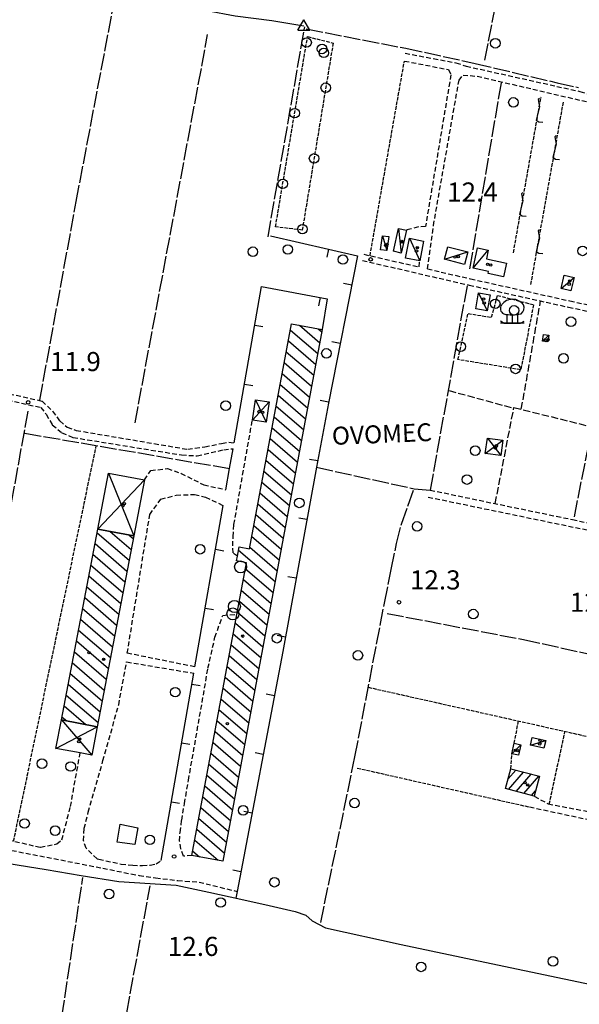
# Model space of a CAD drawing. Extents: x 1737404 to 1741714, y 5042816 to 5045945.
# Drawn here: x 1738176 to 1738410, y 5044875 to 5045287 of the extents above; entities that cross this region are included whole.
import ezdxf

# ---------------------------------------------------------------- set-up
doc = ezdxf.new("R2010")
doc.units = 0
for name, pattern in [('C', [10, 5, 5]), ('L17', [8, 7, -1]), ('L5', [2, 1.5, -0.5]), ('L7', [3, 2, -1]), ('L9', [4, 3, -1])]:
    doc.linetypes.add(name, pattern=pattern)
for name, color, linetype in [('11B2', 1, 'C'), ('11D4', 1, 'C'), ('14G7', 3, 'C'), ('17A1', 1, 'C'), ('17C3', 1, 'C'), ('17D4', 1, 'C'), ('17I9', 1, 'C'), ('19A1', 1, 'C'), ('1A1', 4, 'C'), ('1AJ36', 1, 'C'), ('1C3', 1, 'C'), ('1D4', 1, 'C'), ('1I9', 4, 'C'), ('1Q17', 2, 'C'), ('21C3', 1, 'C'), ('21J10', 1, 'C'), ('2J10', 2, 'L7'), ('2Q17', 4, 'L9'), ('3A1', 1, 'C'), ('4B2', 3, 'C'), ('4E5', 2, 'L17'), ('4I9', 3, 'C'), ('5A1', 2, 'L5'), ('5C3', 2, 'L5'), ('5E5', 1, 'C'), ('5F6', 1, 'C'), ('5J10', 2, 'L5'), ('5P16', 2, 'C'), ('A4B2', 1, 'C'), ('N4A1', 2, 'C')]:
    doc.layers.add(name, color=color, linetype=linetype)

# ---------------------------------------------------------------- blocks, each defined once
blk = doc.blocks.new('1Q17')
at = {"layer": '1Q17'}
blk.add_circle((0, 0), 2.5, dxfattribs=at)
blk = doc.blocks.new('5F6')
at = {"layer": '5F6'}
blk.add_circle((0, 0), 2, dxfattribs=at)
blk = doc.blocks.new('5P16')
at = {"layer": '5P16'}
for p, q in [((-2.29369, 3.59271), (-2.32646, 0)), ((0, 3.46774), (0, 0)), ((2.19538, 3.59271), (2.19538, 0))]:
    blk.add_line(p, q, dxfattribs=at)
for points in [[(-4.94781, 0.93723, 0), (-3.34223, 0, 0), (3.44053, 0, 0), (5.01334, 0.8435, 0)], [(5.01334, 0, 0), (-4.94781, 0, 0)]]:
    blk.add_polyline3d(points, dxfattribs=at)
for centre, radius, start, end in [((0.13572, 4.32208), 5.67664, 36.724267, 142.881312), ((-2.34321, 6.1434), 2.60816, 142.904072, 241.901944), ((2.05557, 6.36239), 2.95823, 303.833788, 27.241913), ((-0.07271, 19.96806), 16.50065, 257.757744, 283.22651)]:
    blk.add_arc(centre, radius, start, end, dxfattribs=at)
blk = doc.blocks.new('11D4')
at = {"layer": '11D4'}
for radius in [0.5, 0.01]:
    blk.add_circle((0, 0), radius, dxfattribs=at)
blk = doc.blocks.new('1AJ36')
at = {"layer": '1AJ36'}
for radius in [0.5, 0.01]:
    blk.add_circle((0, 0), radius, dxfattribs=at)
blk = doc.blocks.new('11B2')
at = {"layer": '11B2'}
blk.add_circle((0, 0), 0.75, dxfattribs=at)
blk = doc.blocks.new('N4A1')
at = {"layer": 'N4A1'}
for p, q in [((2.4755, -1.75357), (-0.02926, 2.58115)), ((-2.5275, -1.75518), (2.4725, -1.75518))]:
    blk.add_line(p, q, dxfattribs=at)
at = {"layer": 'N4A1', "flags": 128}
blk.add_lwpolyline([(-2.52926, -1.74898), (-0.02926, 2.58115)], dxfattribs=at)
blk = doc.blocks.new('21J10')
at = {"layer": '21J10'}
for p, q in [((0.52138, 5.54047), (-0.0695, 5.01911)), ((-0.0695, 5.01911), (0.52451, 1.99602)), ((0.52451, 1.99602), (-0.95702, -3.53226)), ((-0.95702, -3.53226), (0.22472, -4.25239)), ((0.22472, -4.25239), (1.83546, -4.45339))]:
    blk.add_line(p, q, dxfattribs=at)
blk = doc.blocks.new('5E5')
at = {"layer": '5E5'}
blk.add_circle((0, 0), 2, dxfattribs=at)
blk = doc.blocks.new('19A1')
at = {"layer": '19A1'}
blk.add_line((0, 0), (0, 3.50512), dxfattribs=at)
blk = doc.blocks.new('21C3')
at = {"layer": '21C3'}
blk.add_circle((0, 0), 2, dxfattribs=at)

msp = doc.modelspace()

# ---------------------------------------------------------------- linework, layer by layer
at = {"layer": '17A1'}
for p, q in [((1738380.28549, 5044969.21091, -3333), (1738383.50988, 5044972.95732, -3333)), ((1738380.48143, 5044964.84013, -3333), (1738386.73371, 5044972.10464, -3333)), ((1738383.70717, 5044963.98859, -3333), (1738389.95861, 5044971.25103, -3333)), ((1738386.93292, 5044963.13705, -3333), (1738393.18243, 5044970.39834, -3333)), ((1738390.15766, 5044962.28544, -3333), (1738391.82845, 5044964.22671, -3333))]:
    msp.add_line(p, q, dxfattribs=at)
at = {"layer": '17C3'}
for p, q in [((1738334.37077, 5045199.74867, -3333), (1738335.57413, 5045189.43827, -3333)), ((1738327.71606, 5045196.65294, -3333), (1738329.49894, 5045190.42841, -3333)), ((1738339.05345, 5045195.6056, -3333), (1738343.26402, 5045186.14317, -3333)), ((1738365.68718, 5045183.11003, -3333), (1738371.99785, 5045190.69281, -3333)), ((1738353.63638, 5045186.88083, -3333), (1738363.43999, 5045189.88345, -3333)), ((1738402.49392, 5045174.64357, -3333), (1738407.89561, 5045179.19186, -3333)), ((1738367.93747, 5045172.82688, -3333), (1738371.51766, 5045165.19356, -3333)), ((1738394.7373, 5045152.46236, -3333), (1738397.32102, 5045155.00151, -3333)), ((1738389.60628, 5044983.38817, -3333), (1738396.05063, 5044985.31587, -3333)), ((1738381.85229, 5044979.79897, -3333), (1738385.64805, 5044983.52198, -3333))]:
    msp.add_line(p, q, dxfattribs=at)
at = {"layer": '17D4'}
for p, q in [((1738273.19042, 5045119.49119, -3333), (1738280.25151, 5045127.1101, -3333)), ((1738274.474, 5045127.98214, -3333), (1738278.97462, 5045118.62367, -3333)), ((1738370.73492, 5045105.5558, -3333), (1738378.1125, 5045111.02424, -3333)), ((1738371.67304, 5045111.96404, -3333), (1738377.18235, 5045104.61659, -3333)), ((1738212.92431, 5045097.32992, -3333), (1738223.48341, 5045071.00072, -3333)), ((1738208.44389, 5045073.87781, -3333), (1738227.96194, 5045094.46473, -3333)), ((1738193.18989, 5044993.95399, -3333), (1738205.95483, 5044979.17327, -3333)), ((1738190.91714, 5044982.03948, -3333), (1738208.22042, 5044991.07622, -3333))]:
    msp.add_line(p, q, dxfattribs=at)
at = {"layer": '17I9'}
for p, q in [((1738292.89137, 5045159.20909, -3333), (1738301.41862, 5045151.87004, -3333)), ((1738300.72065, 5045157.7486, -3333), (1738302.26853, 5045156.41641, -3333)), ((1738289.10757, 5045157.1878, -3333), (1738300.56871, 5045147.32367, -3333)), ((1738288.25866, 5045152.6415, -3333), (1738299.71988, 5045142.77638, -3333)), ((1738287.40875, 5045148.09513, -3333), (1738298.86997, 5045138.23001, -3333)), ((1738286.55885, 5045143.54876, -3333), (1738298.02105, 5045133.68371, -3333)), ((1738285.70894, 5045139.00239, -3333), (1738297.17114, 5045129.13734, -3333)), ((1738284.85903, 5045134.45602, -3333), (1738296.32123, 5045124.59097, -3333)), ((1738284.00912, 5045129.90965, -3333), (1738295.4724, 5045120.04368, -3333)), ((1738283.1602, 5045125.36336, -3333), (1738294.62249, 5045115.49731, -3333)), ((1738282.31029, 5045120.81699, -3333), (1738293.77258, 5045110.95093, -3333)), ((1738281.46038, 5045116.27062, -3333), (1738292.92366, 5045106.40464, -3333)), ((1738280.61055, 5045111.72325, -3333), (1738292.07383, 5045101.85727, -3333)), ((1738279.76064, 5045107.17688, -3333), (1738291.22491, 5045097.31098, -3333)), ((1738278.91172, 5045102.63058, -3333), (1738290.375, 5045092.76461, -3333)), ((1738278.06181, 5045098.08422, -3333), (1738289.52509, 5045088.21824, -3333)), ((1738277.2119, 5045093.53785, -3333), (1738288.67625, 5045083.67095, -3333)), ((1738276.36199, 5045088.99148, -3333), (1738287.82634, 5045079.12458, -3333)), ((1738275.51208, 5045084.44511, -3333), (1738286.97642, 5045074.57821, -3333)), ((1738274.66316, 5045079.89881, -3333), (1738286.12751, 5045070.03191, -3333)), ((1738273.81325, 5045075.35245, -3333), (1738285.27759, 5045065.48554, -3333)), ((1738208.15217, 5045072.34969, -3333), (1738221.54056, 5045060.82778, -3333)), ((1738213.67136, 5045072.87834, -3333), (1738222.40555, 5045065.36023, -3333)), ((1738221.55637, 5045071.36987, -3333), (1738223.27154, 5045069.89276, -3333)), ((1738272.96334, 5045070.80608, -3333), (1738284.42875, 5045060.93825, -3333)), ((1738207.28718, 5045067.81724, -3333), (1738220.67456, 5045056.29525, -3333)), ((1738206.42226, 5045063.28379, -3333), (1738219.80964, 5045051.7618, -3333)), ((1738267.39061, 5045065.04659, -3333), (1738282.72893, 5045051.84551, -3333)), ((1738272.11343, 5045066.25971, -3333), (1738283.57884, 5045056.39188, -3333)), ((1738205.55734, 5045058.75034, -3333), (1738218.94365, 5045047.22927, -3333)), ((1738270.30641, 5045057.25923, -3333), (1738281.88001, 5045047.29922, -3333)), ((1738204.69235, 5045054.21789, -3333), (1738218.07866, 5045042.69682, -3333)), ((1738269.45649, 5045052.71286, -3333), (1738281.03017, 5045042.75185, -3333)), ((1738203.82643, 5045049.68437, -3333), (1738217.21266, 5045038.16429, -3333)), ((1738268.60658, 5045048.16649, -3333), (1738280.18026, 5045038.20548, -3333)), ((1738202.96144, 5045045.15191, -3333), (1738216.34675, 5045033.63077, -3333)), ((1738267.75766, 5045043.6202, -3333), (1738279.33134, 5045033.65919, -3333)), ((1738202.09652, 5045040.61847, -3333), (1738215.48175, 5045029.09832, -3333)), ((1738266.90775, 5045039.07383, -3333), (1738278.48142, 5045029.11282, -3333)), ((1738201.2316, 5045036.08502, -3333), (1738214.61576, 5045024.56579, -3333)), ((1738266.05784, 5045034.52746, -3333), (1738277.63251, 5045024.56653, -3333)), ((1738200.3656, 5045031.55249, -3333), (1738213.75084, 5045020.03234, -3333)), ((1738265.20792, 5045029.98109, -3333), (1738276.78267, 5045020.01916, -3333)), ((1738199.50068, 5045027.01904, -3333), (1738212.88484, 5045015.49982, -3333)), ((1738264.35801, 5045025.43473, -3333), (1738275.93275, 5045015.47279, -3333)), ((1738198.63569, 5045022.48659, -3333), (1738212.01885, 5045010.96729, -3333)), ((1738197.77076, 5045017.95314, -3333), (1738211.15385, 5045006.43484, -3333)), ((1738263.50809, 5045020.88836, -3333), (1738275.08383, 5045010.9265, -3333)), ((1738196.90485, 5045013.41962, -3333), (1738210.28786, 5045001.90231, -3333)), ((1738262.65818, 5045016.34199, -3333), (1738274.23392, 5045006.38013, -3333)), ((1738261.80926, 5045011.7957, -3333), (1738273.38408, 5045001.83277, -3333)), ((1738196.03985, 5045008.88717, -3333), (1738209.42293, 5044997.36886, -3333)), ((1738260.95934, 5045007.24933, -3333), (1738272.53516, 5044997.28647, -3333)), ((1738195.17493, 5045004.35372, -3333), (1738208.55694, 5044992.83634, -3333)), ((1738260.10943, 5045002.70296, -3333), (1738271.68524, 5044992.74011, -3333)), ((1738194.30993, 5044999.82127, -3333), (1738203.39678, 5044991.99964, -3333)), ((1738259.25951, 5044998.1566, -3333), (1738270.83632, 5044988.19381, -3333)), ((1738193.44401, 5044995.28775, -3333), (1738195.5107, 5044993.50903, -3333)), ((1738258.40959, 5044993.61023, -3333), (1738269.9864, 5044983.64745, -3333)), ((1738257.55968, 5044989.06386, -3333), (1738269.13656, 5044979.10008, -3333)), ((1738256.70976, 5044984.5175, -3333), (1738268.28764, 5044974.55379, -3333)), ((1738255.86084, 5044979.9712, -3333), (1738267.43772, 5044970.00742, -3333)), ((1738255.01092, 5044975.42484, -3333), (1738266.5888, 5044965.46113, -3333)), ((1738254.16101, 5044970.87847, -3333), (1738265.73896, 5044960.91376, -3333)), ((1738253.31109, 5044966.33211, -3333), (1738264.88904, 5044956.3674, -3333)), ((1738252.46117, 5044961.78574, -3333), (1738264.04012, 5044951.82111, -3333)), ((1738251.61125, 5044957.23937, -3333), (1738263.1902, 5044947.27474, -3333)), ((1738250.76133, 5044952.69301, -3333), (1738262.34036, 5044942.72738, -3333)), ((1738249.91241, 5044948.14672, -3333), (1738261.49143, 5044938.18108, -3333)), ((1738249.06249, 5044943.60035, -3333), (1738258.84274, 5044935.18379, -3333)), ((1738248.21257, 5044939.05398, -3333), (1738251.01997, 5044936.63777, -3333))]:
    msp.add_line(p, q, dxfattribs=at)
at = {"layer": '1A1'}
msp.add_polyline3d([(1738391.2391, 5044961.99938, 20.56), (1738379.21793, 5044965.17373, 20.56), (1738381.42269, 5044973.51003, 20.56), (1738393.44438, 5044970.3287, 20.56), (1738391.2391, 5044961.99938, 20.56)], close=True, dxfattribs=at)
at = {"layer": '1C3'}
for points in [[(1738337.68421, 5045199.02506, 14.646), (1738335.57413, 5045189.43827, 14.646), (1738332.25986, 5045190.17286, 14.646), (1738334.37077, 5045199.74867, 14.646), (1738337.68421, 5045199.02506, 14.646)], [(1738327.71606, 5045196.65294, 15.051), (1738330.29632, 5045196.30564, 15.051), (1738329.49894, 5045190.42841, 15.051), (1738326.91071, 5045190.77511, 15.051), (1738327.71606, 5045196.65294, 15.051)], [(1738339.05345, 5045195.6056, 14.698), (1738344.93166, 5045194.4202, 14.698), (1738343.26402, 5045186.14317, 14.698), (1738337.3928, 5045187.32909, 14.698), (1738339.05345, 5045195.6056, 14.698)], [(1738362.09119, 5045184.67393, 14.786), (1738353.63638, 5045186.88083, 14.786), (1738354.99346, 5045192.08695, 14.786), (1738363.43999, 5045189.88345, 14.786), (1738362.09119, 5045184.67393, 14.786)], [(1738379.67388, 5045185.17235, 14.41), (1738378.43514, 5045179.43055, 14.41), (1738371.92106, 5045180.83108, 14.41), (1738372.11218, 5045181.73391, 14.41), (1738365.68718, 5045183.11003, 14.41), (1738367.51565, 5045191.64982, 14.41), (1738371.99785, 5045190.69281, 14.41), (1738371.2027, 5045186.9819, 14.41), (1738379.67388, 5045185.17235, 14.41)], [(1738407.89561, 5045179.19186, 14.241), (1738406.58636, 5045173.6684, 14.241), (1738402.49392, 5045174.64357, 14.241), (1738403.80417, 5045180.16709, 14.241), (1738407.89561, 5045179.19186, 14.241)], [(1738367.93747, 5045172.82688, 14.84), (1738372.73366, 5045171.97562, 14.84), (1738371.51766, 5045165.19356, 14.84), (1738366.72916, 5045166.0494, 14.84), (1738367.93747, 5045172.82688, 14.84)], [(1738395.0751, 5045155.27657, 14.206), (1738397.32102, 5045155.00151, 14.206), (1738396.98321, 5045152.18729, 14.206), (1738394.7373, 5045152.46236, 14.206), (1738395.0751, 5045155.27657, 14.206)], [(1738395.32038, 5044982.10422, 15.138), (1738389.60628, 5044983.38817, 15.138), (1738390.32925, 5044986.60329, 15.138), (1738396.05063, 5044985.31587, 15.138), (1738395.32038, 5044982.10422, 15.138)], [(1738382.88087, 5044984.16918, 15.187), (1738385.64805, 5044983.52198, 15.187), (1738384.61917, 5044979.15575, 15.187), (1738381.85229, 5044979.79897, 15.187), (1738382.88087, 5044984.16918, 15.187)]]:
    msp.add_polyline3d(points, close=True, dxfattribs=at)
at = {"layer": '1D4'}
for points in [[(1738280.25151, 5045127.1101, 15.461), (1738278.97462, 5045118.62367, 15.461), (1738273.19042, 5045119.49119, 15.461), (1738274.474, 5045127.98214, 15.461), (1738280.25151, 5045127.1101, 15.461)], [(1738378.1125, 5045111.02424, 15.306), (1738377.18235, 5045104.61659, 15.306), (1738370.73492, 5045105.5558, 15.306), (1738371.67304, 5045111.96404, 15.306), (1738378.1125, 5045111.02424, 15.306)], [(1738223.48341, 5045071.00072, 14.712), (1738208.44389, 5045073.87781, 14.712), (1738212.92431, 5045097.32992, 14.712), (1738227.96194, 5045094.46473, 14.712), (1738223.48341, 5045071.00072, 14.712)], [(1738193.18989, 5044993.95399, 16.442), (1738208.22042, 5044991.07622, 16.442), (1738205.95483, 5044979.17327, 16.442), (1738201.03496, 5044980.10954, 16.442), (1738190.91714, 5044982.03948, 16.442), (1738193.18989, 5044993.95399, 16.442)]]:
    msp.add_polyline3d(points, close=True, dxfattribs=at)
at = {"layer": '1I9'}
for points in [[(1738247.87031, 5044937.22323, 15.9), (1738270.77033, 5045059.74192, 15.9), (1738266.55142, 5045060.53111, 15.9), (1738266.91419, 5045062.48976, 15.9), (1738267.64022, 5045066.38703, 15.9), (1738271.9868, 5045065.58032, 15.9), (1738289.60018, 5045159.82306, 15.9), (1738302.4568, 5045157.42433, 15.9), (1738260.86049, 5044934.8084, 15.9), (1738247.87031, 5044937.22323, 15.9)], [(1738193.18989, 5044993.95399, 16.54), (1738208.44389, 5045073.87781, 16.54), (1738223.48341, 5045071.00072, 16.54), (1738208.22042, 5044991.07622, 16.54), (1738193.18989, 5044993.95399, 16.54)]]:
    msp.add_polyline3d(points, close=True, dxfattribs=at)
at = {"layer": '2J10'}
for p, q in [((1738319.92829, 5045188.90839, 11.9), (1738343.07878, 5045183.5951, 11.95)), ((1738343.07878, 5045183.5951, 11.95), (1738343.26402, 5045186.14317, 11.96)), ((1738389.25748, 5044957.49963, 12.06), (1738421.32208, 5044950.63551, 12.82))]:
    msp.add_line(p, q, dxfattribs=at)
for points in [[(1737853.29771, 5045369.19389, 12.4), (1737855.12633, 5045366.96513, 12.39), (1737855.65502, 5045362.40971, 12.39), (1737855.42853, 5045357.47983, 12.39), (1737853.24616, 5045347.70716, 12.43), (1737844.30609, 5045308.91061, 12.54), (1737835.42952, 5045267.27076, 11.97), (1737824.99189, 5045224.92935, 12.04), (1737823.67746, 5045218.20314, 12.06), (1737823.9479, 5045213.76175, 12.09), (1737826.29028, 5045210.93968, 12.07), (1737858.17756, 5045201.51322, 11.63), (1737914.01972, 5045189.00689, 11.74), (1737970.32381, 5045177.87193, 11.88), (1738027.86939, 5045164.38098, 11.8), (1738071.19156, 5045152.19055, 11.86), (1738098.20945, 5045146.28138, 11.75), (1738107.55515, 5045144.40395, 11.66), (1738114.73069, 5045143.27659, 11.6), (1738123.23227, 5045141.79726, 11.5), (1738138.94143, 5045138.76275, 11.42), (1738153.75076, 5045134.4464, 11.38), (1738185.20045, 5045127.423, 11.7)], [(1738337.18154, 5045273.10782, 12.24), (1738358.47154, 5045269.0963, 12.29), (1738362.69946, 5045267.678, 12.39), (1738410.34238, 5045257.10381, 12.05), (1738418.72033, 5045254.66452, 11.84), (1738423.88418, 5045256.33588, 12.44)], [(1738336.85724, 5045269.80522, 12.29), (1738355.36845, 5045266.27456, 12.39), (1738356.32855, 5045264.01986, 12.24), (1738345.70196, 5045200.56516, 12.05), (1738342.75935, 5045200.40797, 11.96), (1738337.68421, 5045199.02506, 12.05)], [(1738346.48351, 5045182.80411, 11.96), (1738349.02817, 5045200.91655, 12.44), (1738359.7349, 5045261.74778, 12.07), (1738361.43561, 5045263.93199, 12.21), (1738367.34659, 5045263.4741, 12.16), (1738414.26505, 5045252.54379, 12.16), (1738420.14021, 5045251.29197, 12.21), (1738424.28414, 5045252.56203, 12.15)], [(1737829.16524, 5045207.27299, 11.99), (1737857.49608, 5045198.89591, 11.63), (1737913.46573, 5045186.36103, 11.74), (1737925.49045, 5045183.98225, 11.77), (1737928.39253, 5045183.40834, 11.777), (1737969.7693, 5045175.23304, 11.88), (1737984.21095, 5045171.8489, 11.86), (1737986.62018, 5045171.2812, 11.857), (1738027.18731, 5045161.77165, 11.8), (1738070.53294, 5045149.57595, 11.86), (1738097.65583, 5045143.63052, 11.75), (1738107.07376, 5045141.73945, 11.66), (1738114.29577, 5045140.60755, 11.6), (1738122.7429, 5045139.13216, 11.5), (1738138.29168, 5045136.13678, 11.42), (1738153.0616, 5045131.8245, 11.38), (1738184.61502, 5045124.7818, 11.7)], [(1738319.31105, 5045186.27683, 11.9), (1738364.01708, 5045176.00414, 12), (1738405.57529, 5045166.76129, 12.01), (1738450.72706, 5045157.24601, 12.08), (1738468.21581, 5045153.04004, 12.07), (1738471.9927, 5045151.98007, 12.06), (1738474.94361, 5045150.24551, 12.06), (1738477.09824, 5045147.84158, 12.06), (1738477.66682, 5045146.51627, 12.08), (1738477.77616, 5045144.64111, 12.09), (1738477.83187, 5045141.80823, 12.13), (1738477.81624, 5045138.25397, 12.18), (1738477.11784, 5045133.76005, 12.19), (1738475.38163, 5045126.81367, 12.18), (1738472.63981, 5045111.53453, 12.28)], [(1738346.48351, 5045182.80411, 11.96), (1738364.6035, 5045178.64543, 12), (1738406.16171, 5045169.40258, 12.01), (1738451.31309, 5045159.87925, 12.08), (1738468.8979, 5045155.64939, 12.07), (1738473.05928, 5045154.47681, 12.06), (1738476.66551, 5045152.3611, 12.06), (1738479.40077, 5045149.31471, 12.06), (1738480.34684, 5045147.14018, 12.08), (1738480.465, 5045144.73216, 12.09), (1738480.52426, 5045141.83837, 12.13), (1738480.52708, 5045138.03778, 12.18), (1738479.76729, 5045133.22538, 12.19), (1738478.0334, 5045126.24808, 12.18), (1738475.30839, 5045111.05244, 12.28)], [(1738184.61502, 5045124.7818, 11.7), (1738186.87247, 5045121.94232, 11.77), (1738189.40945, 5045117.45905, 11.77), (1738193.42434, 5045114.17154, 11.77), (1738198.14505, 5045112.22554, 11.86), (1738243.54968, 5045104.87629, 11.72), (1738250.09366, 5045104.536, 11.72), (1738261.23912, 5045107.08251, 11.77), (1738265.13344, 5045107.50753, 11.96)], [(1738185.20045, 5045127.423, 11.7), (1738189.46561, 5045123.1905, 11.67), (1738192.54373, 5045119.12784, 11.67), (1738195.65384, 5045116.51267, 11.72), (1738199.44538, 5045115.16297, 11.77), (1738246.18377, 5045107.25173, 11.77), (1738253.23957, 5045108.35275, 11.82), (1738260.33063, 5045109.70612, 11.82), (1738263.35406, 5045110.23038, 11.82), (1738265.56078, 5045109.95639, 11.82)], [(1738266.91419, 5045062.48976, 13), (1738265.08707, 5045063.86823, 13.02), (1738264.95312, 5045066.80857, 13.02), (1738265.16497, 5045070.67536, 13.02), (1738265.47003, 5045075.80169, 13.02), (1738273.19042, 5045119.49119, 13.09)], [(1738227.96194, 5045094.46473, 11.77), (1738230.6648, 5045098.34558, 11.77), (1738237.59542, 5045099.21659, 11.86), (1738243.32753, 5045097.16983, 11.86), (1738252.82814, 5045092.39374, 11.86), (1738262.11809, 5045090.32359, 11.82)], [(1738249.1431, 5045016.16426, 11.8), (1738220.7939, 5045021.85244, 11.8), (1738230.22264, 5045079.97143, 11.9), (1738234.87617, 5045086.36808, 11.96), (1738241.29171, 5045088.05093, 11.86), (1738248.97716, 5045088.36373, 11.82), (1738253.54501, 5045087.21357, 11.82), (1738260.96237, 5045083.68746, 11.82)], [(1738346.83744, 5045087.25831, 11.64), (1738426.42573, 5045070.79581, 12.06), (1738450.10136, 5045064.73757, 12.78)], [(1738347.61472, 5045090.17664, 11.6), (1738407.31611, 5045077.81774, 11.6), (1738439.69537, 5045071.0374, 11.5)], [(1738247.87031, 5044937.22323, 12.8), (1738244.34395, 5044936.92005, 12.78), (1738243.24201, 5044939.91726, 12.82), (1738242.71093, 5044943.24605, 12.9), (1738242.90954, 5044946.86114, 12.9), (1738243.59532, 5044951.93876, 12.92), (1738244.75874, 5044958.99465, 12.94), (1738246.44152, 5044968.75701, 12.94), (1738252.1477, 5045001.36564, 12.94), (1738254.59546, 5045015.54967, 13.06), (1738257.50622, 5045028.57298, 13.14), (1738260.80022, 5045037.72392, 12.98), (1738265.97158, 5045038.14328, 12.78)], [(1738208.12954, 5044935.79059, 12.66), (1738203.60491, 5044940.24736, 11.7), (1738202.41499, 5044943.46865, 11.56), (1738202.77083, 5044948.55966, 11.61), (1738204.46094, 5044955.38523, 11.75), (1738210.62076, 5044976.91428, 12.25), (1738217.20074, 5045000.26488, 12.39), (1738220.53306, 5045018.22467, 12.3), (1738248.67674, 5045013.49987, 12.92)], [(1738184.40601, 5044940.61476, 12.57), (1738191.31822, 5044942.053, 11.75), (1738193.39695, 5044943.79617, 11.7), (1738197.03979, 5044957.71668, 11.66), (1738201.03496, 5044980.10954, 11.75)], [(1738391.2391, 5044961.99938, 12.02), (1738397.05866, 5044958.78482, 12.06), (1738421.46774, 5044954.23461, 13.02)], [(1738145.20033, 5044946.79466, 12.38), (1738150.96879, 5044945.92294, 12.54), (1738155.40774, 5044945.66368, 12.54), (1738161.22513, 5044945.39733, 12.54), (1738167.81488, 5044944.44571, 12.46), (1738184.40601, 5044940.61476, 12.57)], [(1738120.90635, 5044774.87201, 12.54), (1738123.73665, 5044790.2289, 12.56), (1738128.16193, 5044813.57455, 12.64), (1738131.9615, 5044832.83489, 12.64), (1738137.371, 5044858.83958, 12.68), (1738140.64495, 5044877.5792, 12.72), (1738146.58435, 5044910.31455, 12.76), (1738149.76646, 5044931.43206, 12.66), (1738150.63864, 5044934.43571, 12.62), (1738152.42636, 5044937.34646, 12.56), (1738154.31853, 5044939.38453, 12.5), (1738156.28507, 5044940.64395, 12.42), (1738158.9954, 5044941.27814, 12.42), (1738163.55801, 5044941.02814, 12.42), (1738210.59396, 5044931.87451, 12.48), (1738225.77117, 5044928.81917, 12.68), (1738232.67558, 5044927.84398, 12.6), (1738241.94715, 5044926.66196, 12.56), (1738250.86302, 5044926.02493, 12.56), (1738266.84796, 5044922.13354, 13.581)], [(1738208.12954, 5044935.79059, 12.66), (1738208.86941, 5044935.64643, 12.66), (1738218.23664, 5044933.60211, 12.78), (1738223.09815, 5044933.12378, 12.78), (1738227.15392, 5044932.94613, 12.76), (1738230.4278, 5044933.17927, 12.74), (1738232.89223, 5044933.73587, 12.74), (1738234.95436, 5044935.08469, 12.88)]]:
    msp.add_polyline3d(points, dxfattribs=at)
at = {"layer": '2Q17'}
for p, q in [((1738385.83471, 5045124.03685, 12.261), (1738393.90323, 5045169.35804, 12.007)), ((1738355.57002, 5045131.88109, 12.33), (1738382.66989, 5045124.44968, 12.358))]:
    msp.add_line(p, q, dxfattribs=at)
msp.add_polyline3d([(1738374.90282, 5045084.53035, 11.96), (1738382.74443, 5045124.8203, 12.27), (1738415.49106, 5045116.58929, 12.166)], dxfattribs=at)
at = {"layer": '3A1'}
for p, q in [((1738265.56078, 5045109.95639, 11.82), (1738277.02214, 5045175.45515, 11.818)), ((1738249.1431, 5045016.16426, 11.8), (1738260.96237, 5045083.68746, 11.82)), ((1738234.95436, 5044935.08469, 12.88), (1738248.67674, 5045013.49987, 12.92))]:
    msp.add_line(p, q, dxfattribs=at)
for points in [[(1738280.73791, 5045196.66382, 11.781), (1738317.27697, 5045188.32976, 11.892), (1738305.01365, 5045126.62986, 12.314), (1738300.07795, 5045099.73596, 12.523), (1738285.93592, 5045022.64011, 12.621), (1738266.84796, 5044922.13354, 13.581), (1738266.31516, 5044919.31174, 11.685)], [(1738277.02214, 5045175.45515, 11.818), (1738304.54779, 5045170.19874, 11.894), (1738302.4568, 5045157.42433, 11.95)], [(1738262.11809, 5045090.32359, 11.82), (1738263.67843, 5045099.20331, 11.893), (1738265.13344, 5045107.50753, 11.96)]]:
    msp.add_polyline3d(points, dxfattribs=at)
at = {"layer": '4B2'}
for points in [[(1737967.7349, 5045353.87649, 11.6), (1738003.24345, 5045347.1692, 11.56), (1738053.90366, 5045336.90431, 11.58), (1738070.37902, 5045333.2533, 11.56), (1738083.29241, 5045331.14066, 11.44), (1738094.78252, 5045328.36184, 11.34), (1738109.84805, 5045323.86515, 11.19), (1738143.39939, 5045316.49779, 11.24), (1738161.5975, 5045312.4473, 11.34), (1738179.4445, 5045309.3222, 11.35), (1738198.87421, 5045305.55147, 11.39), (1738216.97367, 5045300.72941, 11.36), (1738235.88153, 5045296.50843, 11.48), (1738254.11655, 5045291.01458, 11.48), (1738265.94621, 5045288.72349, 11.52), (1738281.35216, 5045286.80552, 11.54), (1738294.71617, 5045284.52804, 11.54)], [(1738154.53294, 5044936.52142, 11.36), (1738186.76393, 5044931.30442, 11.48), (1738201.51804, 5044928.76997, 11.48), (1738217.30728, 5044926.34011, 11.48), (1738241.33812, 5044924.75106, 11.68), (1738254.97509, 5044921.7609, 11.68), (1738268.42585, 5044918.84704, 11.68), (1738280.15855, 5044916.17658, 11.68), (1738291.12173, 5044913.73831, 11.68), (1738295.64447, 5044912.23979, 11.68), (1738298.23828, 5044909.83665, 11.68), (1738303.87886, 5044906.90955, 11.68), (1738335.53446, 5044899.85534, 11.8), (1738373.25427, 5044891.95756, 11.72), (1738417.69965, 5044882.66102, 11.78)]]:
    msp.add_polyline3d(points, dxfattribs=at)
at = {"layer": '4E5'}
for p, q in [((1738279.74894, 5045196.17057, 11.775), (1738295.12516, 5045284.08834, 11.547)), ((1738224.05547, 5045118.27958, 12.04), (1738254.46963, 5045280.86314, 11.505)), ((1738364.28759, 5045182.86381, 12.05), (1738377.5213, 5045261.1062, 12.16)), ((1738347.79006, 5045090.13862, 11.6), (1738363.2891, 5045176.11008, 11.999)), ((1738408.04899, 5045078.9186, 11.616), (1738424.50361, 5045162.17375, 12.041)), ((1738148.39341, 5044951.0261, 12.432), (1738179.39447, 5045124.08196, 11.683)), ((1738177.86831, 5045114.00942, 11.688), (1738263.67843, 5045099.20331, 11.893)), ((1738178.02501, 5044766.77418, 11.602), (1738202.20697, 5044927.94006, 11.495)), ((1738214.75586, 5044839.88533, 12.436), (1738230.36281, 5044924.41856, 11.595))]:
    msp.add_line(p, q, dxfattribs=at)
for points in [[(1738370.56053, 5045270.25235, 12.352), (1738384.63718, 5045341.73753, 12.476), (1738401.61566, 5045431.80019, 12.652)], [(1738184.16877, 5045127.80806, 11.689), (1738199.41189, 5045211.02243, 11.526), (1738216.09778, 5045298.61902, 11.36)], [(1738295.79205, 5045283.24474, 11.558), (1738337.47403, 5045275.17453, 12.23), (1738366.43452, 5045268.85026, 12.372), (1738400.79656, 5045260.70217, 12.124), (1738409.82202, 5045258.72254, 12.06)], [(1738300.07795, 5045099.73596, 12.523), (1738340.94386, 5045090.73809, 11.749), (1738347.61472, 5045090.17664, 11.6)], [(1738301.80626, 5044909.06189, 11.685), (1738316.16101, 5044978.5109, 12.347), (1738328.48588, 5045042.83181, 12.371), (1738331.31284, 5045056.97405, 12.223), (1738333.57655, 5045067.76372, 12.066), (1738335.63347, 5045075.97162, 11.941), (1738340.94386, 5045090.73809, 11.749)], [(1738329.6625, 5045038.52946, 12.331), (1738386.72674, 5045027.59866, 12.267), (1738433.71175, 5045017.23881, 12.304)]]:
    msp.add_polyline3d(points, dxfattribs=at)
at = {"layer": '4I9'}
msp.add_polyline3d([(1738225.15831, 5044948.72087, 15.5), (1738224.02058, 5044941.7371, 15.46), (1738216.61274, 5044942.72573, 15.38), (1738217.76983, 5044950.29461, 15.28), (1738225.15831, 5044948.72087, 15.5)], close=True, dxfattribs=at)
at = {"layer": '5A1'}
for p, q in [((1738322.47087, 5045188.32762, 11.95), (1738336.85724, 5045269.80522, 11.87)), ((1738173.21242, 5044943.19722, 11.34), (1738207.83125, 5045108.84125, 11.92)), ((1738321.73782, 5045007.61093, 11.71), (1738425.97406, 5044984.2383, 12.21)), ((1738382.88087, 5044984.16918, 12.02), (1738384.61681, 5044993.51635, 12.02)), ((1738397.52713, 5044958.70257, 12.1), (1738404.11696, 5044989.14007, 12.56)), ((1738381.42269, 5044973.51003, 12.11), (1738381.85229, 5044979.79897, 12.02)), ((1738317.1095, 5044973.78632, 12.26), (1738389.25748, 5044957.49963, 12.35))]:
    msp.add_line(p, q, dxfattribs=at)
at = {"layer": '5C3'}
for points in [[(1738296.30643, 5045280.03204, 12.19), (1738307.01284, 5045277.367, 12.62), (1738294.08986, 5045199.04665, 12.51), (1738282.88239, 5045200.35443, 12.56), (1738296.30643, 5045280.03204, 12.19)], [(1738390.94782, 5045167.80494, 13.15), (1738385.63251, 5045140.55665, 13.15), (1738359.2945, 5045144.8049, 12.93), (1738363.52354, 5045164.07441, 13.17), (1738373.40134, 5045162.53768, 13.02), (1738375.84942, 5045171.6955, 12.78), (1738390.94782, 5045167.80494, 13.15)]]:
    msp.add_polyline3d(points, close=True, dxfattribs=at)
at = {"layer": '5J10'}
for p, q in [((1738382.50912, 5045189.57558, 12), (1738394.08904, 5045254.85668, 11.84)), ((1738389.86491, 5045176.3062, 11.88), (1738403.46988, 5045252.73819, 11.88))]:
    msp.add_line(p, q, dxfattribs=at)
at = {"layer": 'A4B2', "flags": 128}
for points in [[(1737967.7349, 5045353.87649), (1738003.24345, 5045347.1692), (1738053.90366, 5045336.90431), (1738070.37902, 5045333.2533), (1738083.29241, 5045331.14066), (1738094.78252, 5045328.36184), (1738109.84805, 5045323.86515), (1738143.39939, 5045316.49779), (1738161.5975, 5045312.4473), (1738179.4445, 5045309.3222), (1738198.87421, 5045305.55147), (1738216.97367, 5045300.72941), (1738235.88153, 5045296.50843), (1738254.11655, 5045291.01458), (1738265.94621, 5045288.72349), (1738281.35216, 5045286.80552), (1738294.71617, 5045284.52804)], [(1738154.53294, 5044936.52142), (1738186.76393, 5044931.30442), (1738201.51804, 5044928.76997), (1738217.30728, 5044926.34011), (1738241.33812, 5044924.75106), (1738254.97509, 5044921.7609), (1738268.42585, 5044918.84704), (1738280.15855, 5044916.17658), (1738291.12173, 5044913.73831), (1738295.64447, 5044912.23979), (1738298.23828, 5044909.83665), (1738303.87886, 5044906.90955), (1738335.53446, 5044899.85534), (1738373.25427, 5044891.95756), (1738417.69965, 5044882.66102)]]:
    msp.add_lwpolyline(points, dxfattribs=at)

# ---------------------------------------------------------------- block references
at = {"layer": '11B2'}
for p in [(1738322.72083, 5045186.77086, 12.35), (1738179.2831, 5045126.9217, 11.94), (1738334.57695, 5045043.20973, 12.33), (1738240.40623, 5044936.76657, 12.61)]:
    msp.add_blockref('11B2', p, dxfattribs=at)
at = {"layer": '11D4'}
for p in [(1738335.73271, 5045194.12341, 14.646), (1738329.55513, 5045193.02598, 15.051), (1738341.94139, 5045190.30621, 14.698), (1738359.41521, 5045187.86616, 14.786), (1738373.01057, 5045184.38754, 14.41), (1738405.87229, 5045176.40084, 14.241), (1738370.27312, 5045168.52809, 14.84), (1738397.02015, 5045153.15379, 14.206), (1738277.44137, 5045122.78699, 15.461), (1738374.99982, 5045107.82171, 15.306), (1738218.99839, 5045083.59253, 14.712), (1738269.12973, 5045029.02123, 15.9), (1738210.89961, 5045019.32442, 16.54), (1738200.51072, 5044984.80672, 16.442), (1738393.57717, 5044983.82193, 15.138), (1738384.32483, 5044981.10431, 15.187), (1738388.4895, 5044966.71043, 20.56)]:
    msp.add_blockref('11D4', p, dxfattribs=at)
at = {"layer": '19A1'}
for p, rotation in [((1738305.11325, 5045191.1043, -3333), 167.153), ((1738314.83537, 5045176.04557, -3333), 78.753), ((1738301.58003, 5045170.76572, -3333), 169.193), ((1738274.17914, 5045159.21075, -3333), 260.083), ((1738309.96171, 5045151.52402, -3333), 78.753), ((1738269.87, 5045134.58307, -3333), 260.073), ((1738305.08704, 5045127.0024, -3333), 78.763), ((1738300.56949, 5045102.41226, -3333), 79.60300000000001), ((1738296.058, 5045077.82158, -3333), 79.60300000000001), ((1738257.76465, 5045065.41682, -3333), 260.073), ((1738291.54749, 5045053.23097, -3333), 79.60300000000001), ((1738253.45342, 5045040.79, -3333), 260.073), ((1738287.03599, 5045028.64029, -3333), 79.60300000000001), ((1738247.88307, 5045008.96574, -3333), 260.073), ((1738282.40954, 5045004.07109, -3333), 79.253), ((1738243.57381, 5044984.33908, -3333), 260.073), ((1738277.74445, 5044979.50903, -3333), 79.253), ((1738239.26355, 5044959.71234, -3333), 260.073), ((1738273.07935, 5044954.94697, -3333), 79.253), ((1738268.41524, 5044930.38499, -3333), 79.24300000000001)]:
    msp.add_blockref('19A1', p, dxfattribs=dict(at, rotation=rotation))
at = {"layer": '1AJ36'}
for p in [(1738335.86329, 5045194.25453, 12.204), (1738329.037, 5045192.7134, 12.511), (1738342.23004, 5045191.68769, 12.276), (1738358.11581, 5045187.74178, 12.06), (1738371.71426, 5045184.65048, 12.1), (1738406.03421, 5045177.6936, 12.064), (1738370.01942, 5045170.1347, 12.019), (1738396.2172, 5045152.78779, 12.157), (1738276.02506, 5045123.07203, 11.914), (1738375.41916, 5045108.70353, 12.5), (1738219.53995, 5045084.52963, 11.892), (1738204.75037, 5045022.14724, 12.33), (1738262.75604, 5044992.36326, 12.33), (1738200.90997, 5044985.95679, 12.287), (1738393.62786, 5044985.44833, 12.481), (1738383.3902, 5044981.23789, 12.527), (1738387.33455, 5044967.69699, 12.44)]:
    msp.add_blockref('1AJ36', p, dxfattribs=at)
at = {"layer": '1Q17'}
for p in [(1738268.25102, 5045058.02993, 20.13), (1738265.65373, 5045041.43689, 18.47), (1738265.01607, 5045038.34149, 20.13)]:
    msp.add_blockref('1Q17', p, dxfattribs=at)
at = {"layer": '21C3'}
for p in [(1738302.37236, 5045274.8804, -3333), (1738382.82204, 5045165.41736, -3333)]:
    msp.add_blockref('21C3', p, dxfattribs=at)
at = {"layer": '21J10'}
for p in [(1738392.98989, 5045248.65699, -3333), (1738399.96436, 5045233.0475, -3333), (1738386.00338, 5045209.26943, -3333), (1738392.95445, 5045193.6642, -3333)]:
    msp.add_blockref('21J10', p, dxfattribs=at)
at = {"layer": '5E5'}
for p, rotation in [((1738295.89343, 5045277.57923, -3333), 350.433), ((1738303.92471, 5045258.65126, -3333), 170.633), ((1738290.90954, 5045247.99508, -3333), 350.443), ((1738299.04033, 5045229.0505, -3333), 170.633), ((1738285.92471, 5045218.40987, -3333), 350.433), ((1738294.15702, 5045199.44881, -3333), 170.633), ((1738374.90918, 5045168.18131, -3333), 345.043), ((1738360.48706, 5045150.23939, -3333), 347.623), ((1738383.42059, 5045140.91348, -3333), 80.833)]:
    msp.add_blockref('5E5', p, dxfattribs=dict(at, rotation=rotation))
at = {"layer": '5F6'}
for p in [(1738374.96365, 5045277.26107, 11.86), (1738303.11465, 5045273.24419, 11.86), (1738382.5208, 5045252.50512, 12.96), (1738273.4045, 5045189.97621, 13.04), (1738288.03928, 5045190.92377, 13.25), (1738411.49733, 5045190.3134, 12.96), (1738311.11481, 5045186.70498, 13.4), (1738406.63486, 5045160.67413, 13.2), (1738304.20902, 5045147.41778, 13.02), (1738403.51252, 5045145.34745, 13.15), (1738262.02993, 5045125.51487, 12.9), (1738366.53596, 5045106.69447, 12.96), (1738363.08025, 5045094.57401, 12.96), (1738292.85264, 5045084.80203, 12.86), (1738342.19523, 5045074.9788, 12.62), (1738251.33043, 5045065.41635, 12.44), (1738365.71415, 5045038.27086, 13.1), (1738283.4553, 5045028.13848, 12.84), (1738317.40024, 5045020.96593, 12.68), (1738240.89494, 5045005.56827, 12.34), (1738185.06576, 5044975.63536, 11.6), (1738197.09453, 5044974.44823, 11.55), (1738315.98886, 5044959.14207, 12.44), (1738269.32735, 5044956.09003, 12.92), (1738177.79915, 5044950.57967, 11.55), (1738190.59801, 5044947.58591, 11.55), (1738230.26313, 5044943.74796, 12.32), (1738282.43271, 5044925.98322, 12.3), (1738213.18923, 5044921.06865, 12.44), (1738259.91713, 5044917.48881, 11.8), (1738399.10491, 5044892.85143, 12.28), (1738343.87151, 5044890.52942, 12.4)]:
    msp.add_blockref('5F6', p, dxfattribs=at)
at = {"layer": '5P16'}
msp.add_blockref('5P16', (1738382.02301, 5045160.08455, -3333), dxfattribs=at)
at = {"layer": 'N4A1'}
msp.add_blockref('N4A1', (1738294.71617, 5045284.52804), dxfattribs=at)

# ---------------------------------------------------------------- texts
at = {"layer": '11B2'}
for s, p in [('12.4                                   ', (1738354.77005, 5045210.9789)), ('11.9                                   ', (1738188.5216, 5045139.98766)), ('12.3                                   ', (1738339.18981, 5045048.5694)), ('12.5                                   ', (1738406.17297, 5045039.20876)), ('12.6                                   ', (1738237.79031, 5044895.12508))]:
    msp.add_text(s, height=8, dxfattribs=at).set_placement(p)
at = {"layer": '14G7'}
msp.add_text('OVOMEC                                 ', height=7.5, rotation=362.283, dxfattribs=at).set_placement((1738306.64047, 5045109.08455))

doc.saveas('drawing.dxf')
